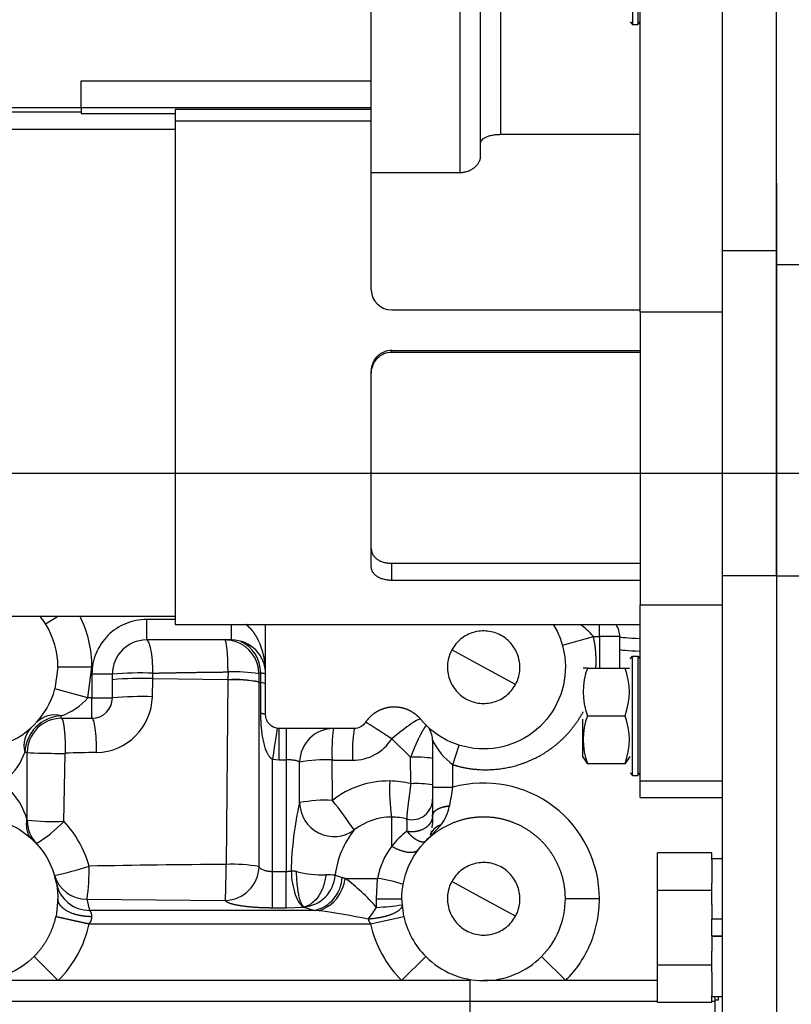
# Paper-space layout 'Layout1' of a CAD drawing. Units: millimetres. Extents: x 0 to 408, y 0 to 202.
# Drawn here: x 204 to 217, y 125 to 142 of the extents above; entities that cross this region are included whole.
import ezdxf
from ezdxf.enums import TextEntityAlignment as Align
from ezdxf.lldxf.tags import DXFTag

# ---------------------------------------------------------------- set-up
doc = ezdxf.new("R2010")
doc.units = ezdxf.units.MM
for name, color, linetype in [('17210009', 7, 'Continuous'), ('31A00-01771_000_', 7, 'Continuous'), ('DIAMETROM12_DIN1', 7, 'Continuous'), ('DIN-931_M12_X_50', 7, 'Continuous'), ('DV3_Predeterminado', 7, 'Continuous'), ('Predeterminado', 7, 'Continuous')]:
    doc.layers.add(name, color=color, linetype=linetype)
doc.styles.add('SEACAD_Arial', font='arial.ttf')
tags = doc.linetypes.add('CENTER2', pattern=[28.575, 19.05, -3.175, 3.175, -3.175]).pattern_tags.tags
tags[10:11] = [DXFTag(74, 4), DXFTag(75, 0), DXFTag(340, '0'), DXFTag(46, 0.0), DXFTag(50, 0.0), DXFTag(44, 0.0), DXFTag(45, 0.0)]
tags[8:9] = [DXFTag(74, 4), DXFTag(75, 0), DXFTag(340, '0'), DXFTag(46, 0.0), DXFTag(50, 0.0), DXFTag(44, 0.0), DXFTag(45, 0.0)]
tags[6:7] = [DXFTag(74, 4), DXFTag(75, 0), DXFTag(340, '0'), DXFTag(46, 0.0), DXFTag(50, 0.0), DXFTag(44, 0.0), DXFTag(45, 0.0)]
tags[4:5] = [DXFTag(74, 4), DXFTag(75, 0), DXFTag(340, '0'), DXFTag(46, 0.0), DXFTag(50, 0.0), DXFTag(44, 0.0), DXFTag(45, 0.0)]
tags = doc.linetypes.add('HIDDEN2', pattern=[4.7625, 3.175, -1.5875]).pattern_tags.tags
tags[6:7] = [DXFTag(74, 4), DXFTag(75, 0), DXFTag(340, '0'), DXFTag(46, 0.0), DXFTag(50, 0.0), DXFTag(44, 0.0), DXFTag(45, 0.0)]
tags[4:5] = [DXFTag(74, 4), DXFTag(75, 0), DXFTag(340, '0'), DXFTag(46, 0.0), DXFTag(50, 0.0), DXFTag(44, 0.0), DXFTag(45, 0.0)]
doc.dimstyles.new('SOLE', dxfattribs={"dimtxt": 2.6, "dimasz": 2.08, "dimexe": 1.3, "dimexo": 1.3, "dimgap": 0.65, "dimtad": 1, "dimlfac": 8.333333, "dimdsep": 46, "dimtxsty": 'SEACAD_Arial', "dimblk1": '_SE_FILLED', "dimblk2": '_SE_FILLED', "dimsah": 1, "dimcen": 1.3, "dimadec": 0, "dimazin": 0, "dimtfac": 0.7, "dimtdec": 3, "dimtmove": 0, "dimatfit": 3, "dimfxl": 1, "dimarcsym": 0})

# ---------------------------------------------------------------- blocks, each defined once
blk = doc.blocks.new('SE2')
at = {"layer": '17210009', "color": 7, "linetype": 'HIDDEN2'}
for p, q in [((216.985, 138.078), (216.985, 143.272)), ((216.985, 132.599), (216.985, 138.078))]:
    blk.add_line(p, q, dxfattribs=at)
at = {"layer": '17210009', "color": 7, "linetype": 'Continuous'}
for p, q in [((217.705, 138.078), (216.985, 138.078)), ((217.705, 132.599), (216.985, 132.599))]:
    blk.add_line(p, q, dxfattribs=at)
at = {"layer": '31A00-01771_000_', "color": 7, "linetype": 'HIDDEN2'}
for p, q in [((214.45, 144.412), (214.45, 142.314)), ((209.845, 140.077), (209.845, 143.839)), ((211.765, 143.834), (211.765, 139.987)), ((214.54, 143.537), (214.54, 142.314)), ((214.585, 137.249), (214.585, 143.556)), ((216.025, 143.425), (216.025, 138.329)), ((214.405, 142.359), (214.45, 142.314)), ((214.45, 142.314), (214.54, 142.314)), ((214.54, 142.314), (214.585, 142.359)), ((204.733, 141.322), (209.845, 141.322)), ((204.733, 140.846), (204.733, 141.322)), ((202.225, 140.855), (204.733, 140.855)), ((204.733, 140.846), (204.733, 140.749)), ((209.845, 140.846), (204.733, 140.846)), ((204.733, 140.772), (198.589, 140.772)), ((204.733, 140.749), (206.389, 140.749)), ((206.389, 140.817), (206.389, 140.613)), ((209.845, 140.817), (206.389, 140.817)), ((206.389, 140.613), (206.389, 131.742)), ((214.585, 140.374), (212.125, 140.374)), ((209.845, 137.638), (209.845, 140.077)), ((211.405, 139.702), (209.845, 139.702)), ((216.985, 139.52), (216.985, 138.329)), ((216.025, 138.329), (216.025, 132.61)), ((216.985, 138.329), (216.985, 132.61)), ((210.205, 137.286), (214.585, 137.286)), ((214.585, 137.249), (214.585, 132.093)), ((210.205, 136.573), (214.585, 136.573)), ((214.585, 136.537), (210.205, 136.537)), ((209.845, 132.766), (209.845, 136.21)), ((210.205, 132.823), (214.585, 132.823)), ((214.585, 132.522), (210.205, 132.522)), ((216.025, 132.61), (216.025, 111.696)), ((216.985, 132.61), (216.985, 111.696)), ((214.585, 128.984), (214.585, 132.093)), ((198.589, 131.892), (206.389, 131.892)), ((206.389, 131.742), (214.585, 131.742)), ((207.985, 130.872), (207.985, 131.742)), ((213.212, 131.38), (213.758, 131.532)), ((214.225, 130.977), (214.225, 131.532)), ((207.385, 131.472), (205.885, 131.472)), ((214.405, 131.14), (214.45, 131.185)), ((214.405, 131.14), (214.45, 131.185)), ((214.45, 131.185), (214.54, 131.185)), ((214.45, 129.087), (214.45, 131.185)), ((214.54, 131.185), (214.585, 131.14)), ((214.54, 131.185), (214.585, 131.14)), ((214.54, 131.185), (214.54, 129.087)), ((204.325, 130.992), (204.274, 130.611)), ((212.386, 130.686), (211.825, 130.992)), ((213.654, 130.977), (214.317, 130.977)), ((205.285, 130.452), (205.285, 130.872)), ((207.866, 130.876), (207.867, 130.734)), ((207.985, 130.152), (207.985, 130.872)), ((207.867, 130.734), (207.867, 130.728)), ((204.385, 130.092), (204.925, 130.092)), ((213.654, 130.137), (214.317, 130.137)), ((213.565, 130.077), (213.565, 129.421)), ((209.545, 129.912), (208.225, 129.912)), ((210.925, 129.707), (210.925, 128.88)), ((203.785, 128.295), (203.785, 129.492)), ((213.565, 129.421), (213.647, 129.297)), ((214.324, 129.297), (214.405, 129.421)), ((213.647, 129.297), (213.654, 129.297)), ((213.654, 129.297), (214.317, 129.297)), ((214.317, 129.297), (214.324, 129.297)), ((214.405, 129.132), (214.45, 129.087)), ((214.45, 129.087), (214.54, 129.087)), ((214.54, 129.087), (214.585, 129.132)), ((210.925, 128.88), (210.925, 128.381)), ((214.585, 128.697), (214.585, 128.984)), ((214.585, 128.697), (216.025, 128.697)), ((210.925, 128.377), (210.925, 128.381)), ((210.817, 127.941), (211.072, 128.211)), ((210.889, 128.048), (210.9, 128.064)), ((210.817, 127.941), (210.861, 127.988)), ((210.817, 127.941), (210.838, 127.971)), ((210.817, 127.94), (210.82, 127.943)), ((204.299, 127.185), (204.273, 127.292)), ((204.325, 126.912), (204.292, 126.602)), ((210.42, 126.601), (210.385, 126.912)), ((212.386, 126.606), (211.825, 126.912)), ((204.33, 125.472), (202.885, 125.472)), ((210.38, 125.472), (204.33, 125.472)), ((211.585, 125.472), (210.38, 125.472)), ((213.27, 125.472), (211.825, 125.472)), ((214.885, 125.472), (213.27, 125.472)), ((215.905, 124.872), (215.905, 125.112))]:
    blk.add_line(p, q, dxfattribs=at)
at = {"layer": '31A00-01771_000_', "color": 7, "linetype": 'Continuous'}
for p, q in [((211.405, 143.839), (211.405, 139.702)), ((212.125, 140.374), (212.125, 142.95)), ((209.845, 140.613), (206.389, 140.613)), ((198.865, 140.473), (206.389, 140.473)), ((216.985, 138.329), (216.025, 138.329)), ((216.025, 137.249), (214.585, 137.249)), ((210.205, 136.537), (210.205, 136.573)), ((210.205, 132.522), (210.205, 132.823)), ((216.025, 132.61), (216.985, 132.61)), ((214.585, 132.093), (216.025, 132.093)), ((204.107, 131.755), (204.321, 131.888)), ((206.389, 131.832), (205.885, 131.832)), ((205.885, 131.832), (205.885, 131.472)), ((207.385, 131.472), (207.385, 131.742)), ((213.865, 131.532), (213.865, 131.742)), ((213.758, 131.532), (213.865, 131.532)), ((213.865, 131.532), (213.865, 130.977)), ((214.225, 131.532), (213.865, 131.532)), ((211.825, 130.992), (211.265, 131.299)), ((204.925, 130.992), (204.325, 130.992)), ((204.853, 130.452), (204.925, 130.992)), ((204.925, 130.872), (204.925, 130.452)), ((205.285, 130.872), (204.925, 130.872)), ((205.99, 130.472), (205.997, 130.792)), ((205.997, 130.792), (205.999, 130.888)), ((205.997, 130.792), (207.321, 130.773)), ((207.323, 130.909), (207.321, 130.773)), ((207.9, 130.72), (207.9, 130.893)), ((207.321, 130.768), (207.289, 127.518)), ((207.321, 130.773), (207.321, 130.768)), ((207.867, 130.728), (207.867, 127.481)), ((207.9, 130.178), (207.9, 130.72)), ((204.853, 130.452), (204.274, 130.611)), ((204.925, 130.452), (204.853, 130.452)), ((204.925, 130.092), (204.925, 130.452)), ((204.925, 130.452), (205.285, 130.452)), ((204.385, 130.092), (204.385, 130.136)), ((208.225, 129.361), (208.225, 129.912)), ((208.345, 129.912), (208.345, 129.361)), ((210.539, 129.405), (210.207, 129.731)), ((211.285, 129.275), (211.394, 129.619)), ((203.785, 129.492), (203.741, 129.492)), ((204.43, 128.277), (204.455, 129.475)), ((210.542, 128.941), (210.539, 129.405)), ((208.105, 129.37), (208.225, 129.361)), ((208.105, 127.396), (208.105, 129.37)), ((208.225, 129.361), (208.345, 129.361)), ((208.345, 129.361), (208.345, 127.396)), ((208.584, 128.606), (208.584, 129.318)), ((209.161, 128.646), (209.156, 129.358)), ((211.285, 128.88), (211.285, 129.275)), ((210.925, 128.88), (211.285, 128.88)), ((216.025, 128.984), (214.585, 128.984)), ((211.223, 128.545), (211.224, 128.548)), ((210.205, 127.838), (210.205, 128.352)), ((208.105, 127.396), (208.345, 127.396)), ((208.105, 126.756), (208.105, 127.396)), ((208.345, 126.756), (208.345, 127.396)), ((209.211, 127.327), (209.331, 127.289)), ((209.385, 127.272), (209.331, 127.289)), ((209.385, 127.272), (209.956, 127.272)), ((209.935, 126.912), (209.956, 127.272)), ((211.825, 126.912), (211.265, 127.219)), ((204.84, 126.906), (207.272, 126.884)), ((204.889, 126.707), (204.84, 126.906)), ((209.939, 126.762), (209.935, 126.912)), ((209.935, 126.912), (210.385, 126.912)), ((213.865, 126.912), (213.265, 126.912)), ((208.845, 126.707), (204.889, 126.707)), ((208.105, 126.756), (208.345, 126.756)), ((208.345, 126.756), (208.659, 126.766)), ((208.659, 126.766), (208.845, 126.707)), ((208.929, 126.7), (208.845, 126.707)), ((204.877, 126.471), (209.834, 126.471)), ((209.834, 126.471), (210.42, 126.601)), ((203.905, 125.896), (204.33, 125.472)), ((210.38, 125.472), (210.805, 125.896)), ((213.27, 125.472), (212.845, 125.896)), ((211.585, 125.112), (211.585, 125.472)), ((184.525, 125.112), (211.585, 125.112)), ((211.585, 124.872), (211.585, 125.112)), ((211.585, 125.112), (214.885, 125.112)), ((215.845, 125.112), (215.905, 125.112))]:
    blk.add_line(p, q, dxfattribs=at)
at = {"layer": '31A00-01771_000_', "color": 7, "linetype": 'HIDDEN2'}
for centre, radius, start, end in [((210.202, 137.643), 0.356, 180.8012, 270.5947), ((210.206, 136.212), 0.361, 90.0874, 180.3076), ((210.206, 136.177), 0.361, 90.1147, 180.3363), ((202.885, 130.992), 1.44, 31.9656, 38.8242), ((202.885, 130.992), 1.44, 0, 31.9659), ((213.865, 131.532), 0.36, 0, 35.5287), ((205.885, 130.872), 0.6, 90, 180), ((207.268, 130.874), 0.599, 72.7344, 89.8759), ((207.385, 130.872), 0.6, 0, 90), ((214.793, 130.557), 1.214, 159.7514, 200.2486), ((213.617, 112.712), 18.265, 89.8832, 90.1185), ((213.178, 130.557), 1.214, 339.7513, 20.2487), ((214.353, 133.498), 2.522, 269.1728, 270.8769), ((202.885, 130.992), 1.44, 285.3495, 344.6506), ((204.925, 130.452), 0.36, 270, 0), ((204.385, 129.492), 0.6, 90, 180), ((214.793, 129.717), 1.214, 159.7513, 200.2487), ((213.178, 129.717), 1.214, 339.7514, 20.2486), ((210.565, 129.707), 0.36, 0, 30.3635), ((213.617, 148.012), 18.716, 270.0754, 270.0914), ((204.385, 128.295), 0.6, 179.9998, 222.6682), ((211.134, 127.963), 0.255, 104.1347, 156.5856), ((209.863, 128.307), 1.065, 346.8408, 348.94), ((211.825, 126.912), 1.44, 315.0992, 360), ((211.825, 126.912), 1.44, 192.4956, 224.9008), ((211.825, 126.912), 1.44, 224.9009, 270), ((211.825, 126.912), 1.44, 270, 315.0991), ((215.545, 125.112), 0.36, 0, 12.8499)]:
    blk.add_arc(centre, radius, start, end, dxfattribs=at)
at = {"layer": '31A00-01771_000_', "color": 7, "linetype": 'Continuous'}
for centre, radius, start, end in [((202.885, 130.992), 2.04, 0, 26.4045), ((212.967, 130.898), 1.014, 38.7273, 56.4728), ((207.268, 130.874), 0.599, 0.2364, 72.7344), ((205.8, 123.758), 7.133, 88.4017, 94.1372), ((205.798, 125.052), 5.743, 88.0138, 95.119), ((207.439, 128.291), 2.62, 80.6015, 92.537), ((207.431, 128.493), 2.282, 78.9929, 92.745), ((207.431, 128.486), 2.284, 79.0011, 92.7441), ((204.03, 131.165), 1.088, 289.0478, 319.0913), ((204.979, 130.498), 1.011, 271.6466, 358.4976), ((205.793, 124.785), 5.69, 88.0221, 95.1218), ((204.42, 129.458), 0.68, 92.925, 177.0751), ((204.27, 129.691), 0.46, 75.3965, 135.0313), ((204.185, 129.609), 0.459, 134.8939, 194.6783), ((209.182, 129.314), 0.598, 90.1988, 179.6488), ((211.968, 129.517), 2.816, 171.9203, 183.2347), ((212.28, 129.488), 2.767, 171.18, 182.7606), ((209.525, 130.161), 0.806, 269.3871, 327.7569), ((211.896, 130.149), 1.066, 204.5212, 235.0972), ((202.718, 129.844), 1.082, 310.8277, 341.0333), ((204.959, 119.438), 10.05, 89.7197, 92.8725), ((210.639, 127.464), 1.944, 81.5378, 92.9729), ((209.039, 126.882), 2.479, 87.3035, 100.5941), ((202.562, 127.945), 1.273, 15.9751, 47.2727), ((210.154, 127.373), 1.615, 89.396, 127.9643), ((213.203, 128.834), 3.037, 177.1062, 189.1329), ((210.154, 127.349), 1.639, 76.2929, 89.4118), ((210.642, 127.022), 1.921, 81.5019, 92.9612), ((207.211, 129.465), 4.116, 347.1334, 351.8296), ((211.825, 126.912), 2.04, 0, 105.3495), ((214.347, 127.284), 5.914, 167.0747, 178.8444), ((209.032, 126.279), 2.37, 86.8834, 100.8971), ((209.188, 128.613), 0.604, 180.5891, 306.3467), ((202.615, 123.392), 8.393, 34.3359, 38.7512), ((210.405, 128.714), 0.835, 322.9481, 348.3488), ((209.863, 128.307), 1.065, 352.1069, 3.7819), ((204.262, 133.835), 5.56, 265.0826, 271.7347), ((202.803, 129.814), 2.239, 300.6583, 316.6389), ((203.049, 126.982), 1.894, 15.5255, 43.1611), ((210.208, 127.268), 1.084, 90.1324, 127.6532), ((210.208, 127.275), 1.077, 75.5882, 90.1102), ((164.925, 128.21), 45.55, 359.8633, 0.1356), ((210.707, 127.17), 1.504, 140.5548, 174.0225), ((211.247, 127.041), 1.312, 126.0337, 142.5702), ((211.247, 127.041), 1.311, 142.5696, 169.8383), ((209.909, -182.573), 310.103, 90.48403, 90.93035), ((207.407, 124.867), 2.654, 80.0191, 92.5573), ((203.129, 132.76), 5.552, 281.8078, 288.3142), ((201.065, 127.416), 3.809, 352.2986, 1.0886), ((207.259, 127.493), 0.609, 271.2963, 358.8978), ((208.346, 127.957), 0.562, 269.9069, 279.0795), ((208.975, 129.07), 1.736, 255.1174, 272.3491), ((208.601, 127.376), 0.612, 275.4115, 355.4283), ((209.087, 126.449), 0.886, 81.9333, 92.6329), ((208.711, 127.314), 0.621, 282.5358, 357.7332), ((208.703, 127.347), 0.685, 289.1909, 353.7219), ((207.359, 124.517), 3.42, 41.027, 53.6822), ((209.606, 124.759), 2.537, 71.5674, 82.0657), ((209.637, 132.145), 5.392, 273.2138, 278.0239), ((204.731, 126.593), 0.195, 1.0944, 35.846), ((207.59, 116.167), 10.618, 78.0376, 82.7592), ((207.526, 128.325), 2.875, 321.9802, 327.0638), ((202.884, 126.914), 2.042, 315.1067, 347.4895), ((204.721, 126.603), 0.205, 319.8825, 358.2808), ((210.015, 126.617), 0.233, 195.6751, 218.7919)]:
    blk.add_arc(centre, radius, start, end, dxfattribs=at)
for centre, major_axis, ratio, start_param, end_param in [((214.825, 131.532), (0.6, 0), 0.058064, 3.141593, 4.300873), ((207.269, 130.872), (0, 0.6), 0.089394, 4.773085, 6.283185), ((207.385, 130.872), (0, -0.6), 0.857631, 1.604539, 2.805195), ((214.825, 131.309), (0.6, 0), 0.058064, 3.141593, 4.300872), ((208.105, 130.73), (-0.24, 0), 0.081638, 0.094831, 0.5411), ((207.385, 130.695), (-0.6, 0), 0.081638, 3.141593, 3.682692), ((210.251, 129.696), (0.504, -0.326), 0.009362, 1.664193, 3.141593), ((210.251, 129.696), (-0.463, -0.381), 0.091728, 3.141593, 4.731719), ((208.105, 129.321), (-0.086, -0.594), 0.011701, 3.141593, 4.631501), ((204.385, 129.492), (-0.6, 0), 0.029093, 0, 1.687513), ((210.565, 128.666), (-0.36, 0), 0.999891, 1.318122, 3.141593), ((207.272, 127.475), (-0.003, -0.6), 0.027703, 0.1746, 1.643932), ((204.84, 127.497), (-0.575, -0.172), 0.983484, 0, 1.284845), ((204.889, 127.298), (0.589, 0.113), 0.984257, 3.141593, 4.525024)]:
    blk.add_ellipse(centre, major_axis=major_axis, ratio=ratio, start_param=start_param, end_param=end_param, dxfattribs=at)
at = {"layer": '31A00-01771_000_', "color": 7, "linetype": 'HIDDEN2'}
for points, degree, knots in [([(212.125, 140.374), (212.119, 140.374), (212.106, 140.374), (212.087, 140.373), (212.068, 140.372), (212.043, 140.37), (212.012, 140.367), (211.966, 140.36), (211.912, 140.347), (211.859, 140.326), (211.816, 140.301), (211.79, 140.275), (211.775, 140.251), (211.767, 140.23), (211.766, 140.215), (211.765, 140.207)], 3, [0, 0, 0, 0, 0.031298, 0.062498, 0.093713, 0.125056, 0.187281, 0.250023, 0.373392, 0.499887, 0.623045, 0.749821, 0.832257, 0.915348, 1, 1, 1, 1]), ([(211.765, 139.987), (211.765, 139.982), (211.765, 139.972), (211.763, 139.957), (211.76, 139.942), (211.756, 139.927), (211.75, 139.911), (211.738, 139.886), (211.717, 139.85), (211.677, 139.806), (211.627, 139.766), (211.574, 139.737), (211.527, 139.72), (211.492, 139.711), (211.461, 139.705), (211.433, 139.702), (211.415, 139.702), (211.405, 139.702)], 3, [0, 0, 0, 0, 0.041762, 0.083378, 0.124933, 0.166511, 0.208198, 0.250077, 0.377089, 0.500146, 0.62952, 0.750035, 0.813666, 0.875052, 0.917156, 0.958641, 1, 1, 1, 1]), ([(209.845, 133.084), (209.846, 133.078), (209.846, 133.067), (209.848, 133.05), (209.851, 133.034), (209.856, 133.017), (209.861, 133.002), (209.873, 132.975), (209.896, 132.941), (209.939, 132.901), (209.992, 132.868), (210.046, 132.847), (210.092, 132.834), (210.129, 132.828), (210.167, 132.824), (210.193, 132.823), (210.205, 132.823)], 3, [0, 0, 0, 0, 0.042586, 0.084673, 0.126371, 0.167791, 0.209048, 0.250256, 0.377022, 0.500184, 0.626669, 0.750041, 0.812768, 0.875004, 0.937523, 1, 1, 1, 1]), ([(210.205, 132.522), (210.199, 132.522), (210.186, 132.522), (210.168, 132.523), (210.149, 132.524), (210.124, 132.527), (210.094, 132.532), (210.047, 132.544), (209.994, 132.563), (209.94, 132.594), (209.897, 132.631), (209.872, 132.666), (209.858, 132.696), (209.851, 132.719), (209.846, 132.742), (209.846, 132.758), (209.845, 132.766)], 3, [0, 0, 0, 0, 0.031261, 0.062482, 0.09377, 0.125234, 0.187564, 0.250269, 0.373662, 0.499759, 0.623277, 0.749956, 0.811788, 0.8738, 0.936404, 1, 1, 1, 1]), ([(213.053, 131.745), (213.1, 131.669), (213.139, 131.588), (213.251, 131.294), (213.281, 131.065), (213.234, 130.617), (213.156, 130.398), (212.911, 130.02), (212.744, 129.86), (212.354, 129.634), (212.132, 129.568), (211.682, 129.542), (211.455, 129.583), (211.042, 129.764), (210.857, 129.903), (210.714, 130.077)], 3, [0.2004773, 0.2004773, 0.2004773, 0.2004773, 0.25, 0.25, 0.375, 0.375, 0.5, 0.5, 0.625, 0.625, 0.75, 0.75, 0.875, 0.875, 1, 1, 1, 1]), ([(212.386, 130.686), (212.426, 130.759), (212.452, 130.841), (212.47, 131.007), (212.462, 131.092), (212.415, 131.252), (212.375, 131.328), (212.27, 131.458), (212.205, 131.513), (212.058, 131.593), (211.977, 131.619), (211.811, 131.636), (211.726, 131.629), (211.565, 131.582), (211.49, 131.542), (211.36, 131.437), (211.305, 131.372), (211.265, 131.299)], 3, [0, 0, 0, 0, 0.125, 0.125, 0.25, 0.25, 0.375, 0.375, 0.5, 0.5, 0.625, 0.625, 0.75, 0.75, 0.875, 0.875, 1, 1, 1, 1]), ([(211.265, 131.299), (211.225, 131.225), (211.199, 131.144), (211.181, 130.978), (211.189, 130.893), (211.236, 130.732), (211.276, 130.657), (211.38, 130.527), (211.446, 130.472), (211.593, 130.392), (211.674, 130.366), (211.84, 130.348), (211.925, 130.356), (212.086, 130.403), (212.161, 130.442), (212.291, 130.547), (212.346, 130.613), (212.386, 130.686)], 3, [0, 0, 0, 0, 0.125, 0.125, 0.25, 0.25, 0.375, 0.375, 0.5, 0.5, 0.625, 0.625, 0.75, 0.75, 0.875, 0.875, 1, 1, 1, 1]), ([(209.747, 130.022), (209.785, 130.081), (209.837, 130.13), (209.888, 130.179), (209.949, 130.214), (210.01, 130.25), (210.078, 130.27), (210.146, 130.291), (210.216, 130.295), (210.287, 130.299), (210.357, 130.286), (210.426, 130.274), (210.491, 130.245), (210.556, 130.217), (210.612, 130.174), (210.669, 130.132), (210.714, 130.077)], 2, [0, 0, 0, 0.125, 0.125, 0.25, 0.25, 0.375, 0.375, 0.5, 0.5, 0.625, 0.625, 0.75, 0.75, 0.875, 0.875, 1, 1, 1]), ([(208.225, 129.912), (208.194, 129.912), (208.163, 129.919), (208.105, 129.943), (208.078, 129.96), (208.034, 130.005), (208.016, 130.031), (207.992, 130.09), (207.985, 130.121), (207.985, 130.152)], 3, [0, 0, 0, 0, 0.25, 0.25, 0.5, 0.5, 0.75, 0.75, 1, 1, 1, 1]), ([(209.747, 130.022), (209.725, 129.988), (209.695, 129.961), (209.625, 129.922), (209.585, 129.912), (209.545, 129.912)], 3, [0, 0, 0, 0, 0.5, 0.5, 1, 1, 1, 1]), ([(210.925, 128.381), (210.925, 128.404), (210.934, 128.428), (210.952, 128.451), (211.003, 128.493), (211.082, 128.524), (211.126, 128.536), (211.174, 128.544), (211.224, 128.548)], 5, [0, 0, 0, 0, 0, 0, 0.5, 0.5, 0.5, 1, 1, 1, 1, 1, 1]), ([(211.223, 128.545), (211.124, 128.537), (211.031, 128.512), (210.961, 128.473), (210.926, 128.425), (210.925, 128.377), (210.925, 128.377), (210.925, 128.377), (210.925, 128.377), (210.925, 128.377), (210.925, 128.377)], 5, [0, 0, 0, 0, 0, 0, 0.999995, 0.999995, 0.999995, 0.999995, 0.999995, 1, 1, 1, 1, 1, 1]), ([(203.267, 128.301), (203.418, 128.259), (203.562, 128.193), (203.821, 128.018), (203.936, 127.909), (204.126, 127.661), (204.2, 127.521), (204.3, 127.225), (204.325, 127.069), (204.325, 126.912)], 3, [0, 0, 0, 0, 0.25, 0.25, 0.5, 0.5, 0.75, 0.75, 1, 1, 1, 1]), ([(203.855, 127.977), (203.837, 127.998), (203.808, 128.033), (203.782, 128.119), (203.772, 128.213), (203.776, 128.278), (203.779, 128.314)], 3, [0, 0, 0, 0, 0.293651, 0.555425, 0.788916, 1, 1, 1, 1]), ([(213.265, 126.912), (213.265, 127.125), (213.204, 127.329), (213.142, 127.532), (213.025, 127.709), (212.907, 127.887), (212.743, 128.022), (212.579, 128.158), (212.383, 128.24), (212.187, 128.322), (211.976, 128.345), (211.764, 128.367), (211.555, 128.327), (211.346, 128.287), (211.158, 128.188), (210.969, 128.09), (210.817, 127.941)], 2, [0, 0, 0, 0.125, 0.125, 0.25, 0.25, 0.375, 0.375, 0.5, 0.5, 0.625, 0.625, 0.75, 0.75, 0.875, 0.875, 1, 1, 1]), ([(210.887, 128.042), (210.894, 128.056), (210.905, 128.077), (210.908, 128.099), (210.909, 128.107)], 3, [0.664261, 0.664261, 0.664261, 0.664261, 0.8894115, 1, 1, 1, 1]), ([(210.385, 126.912), (210.385, 127.103), (210.424, 127.294), (210.572, 127.646), (210.681, 127.807), (210.817, 127.941)], 3, [0, 0, 0, 0, 0.5, 0.5, 1, 1, 1, 1]), ([(212.386, 126.606), (212.426, 126.679), (212.452, 126.761), (212.47, 126.927), (212.462, 127.012), (212.415, 127.172), (212.375, 127.248), (212.27, 127.378), (212.205, 127.433), (212.058, 127.513), (211.977, 127.539), (211.811, 127.556), (211.726, 127.549), (211.565, 127.502), (211.49, 127.462), (211.36, 127.357), (211.305, 127.292), (211.265, 127.219)], 3, [0, 0, 0, 0, 0.125, 0.125, 0.25, 0.25, 0.375, 0.375, 0.5, 0.5, 0.625, 0.625, 0.75, 0.75, 0.875, 0.875, 1, 1, 1, 1]), ([(211.265, 127.219), (211.225, 127.145), (211.199, 127.064), (211.181, 126.898), (211.189, 126.813), (211.236, 126.652), (211.276, 126.577), (211.38, 126.447), (211.446, 126.392), (211.593, 126.312), (211.674, 126.286), (211.84, 126.268), (211.925, 126.276), (212.086, 126.323), (212.161, 126.362), (212.291, 126.467), (212.346, 126.533), (212.386, 126.606)], 3, [0, 0, 0, 0, 0.125, 0.125, 0.25, 0.25, 0.375, 0.375, 0.5, 0.5, 0.625, 0.625, 0.75, 0.75, 0.875, 0.875, 1, 1, 1, 1]), ([(203.905, 125.896), (204.05, 126.041), (204.149, 126.221), (204.247, 126.401), (204.291, 126.601)], 2, [0, 0, 0, 0.500718, 0.500718, 1, 1, 1]), ([(203.905, 125.896), (203.772, 125.762), (203.612, 125.655), (203.263, 125.51), (203.074, 125.472), (202.885, 125.472)], 3, [0, 0, 0, 0, 0.5, 0.5, 1, 1, 1, 1])]:
    blk.add_open_spline(points, degree=degree, knots=knots, dxfattribs=at)
at = {"layer": '31A00-01771_000_', "color": 7, "linetype": 'Continuous'}
for points, degree, knots in [([(205.885, 131.832), (205.76, 131.832), (205.634, 131.807), (205.402, 131.711), (205.295, 131.64), (205.118, 131.462), (205.047, 131.356), (204.95, 131.124), (204.925, 130.998), (204.925, 130.872)], 3, [0, 0, 0, 0, 0.25, 0.25, 0.5, 0.5, 0.75, 0.75, 1, 1, 1, 1]), ([(207.985, 130.872), (207.985, 130.986), (207.975, 131.099), (207.954, 131.211), (207.912, 131.354), (207.846, 131.489), (207.83, 131.52), (207.789, 131.588), (207.739, 131.651), (207.708, 131.686), (207.673, 131.718), (207.634, 131.746)], 5, [0, 0, 0, 0, 0, 0, 0.4795769, 0.4795769, 0.4795769, 0.6202636, 0.6202636, 0.6202636, 0.8027837, 0.8027837, 0.8027837, 0.8027837, 0.8027837, 0.8027837]), ([(205.999, 130.888), (205.999, 130.965), (205.995, 131.042), (205.984, 131.184), (205.975, 131.248), (205.954, 131.356), (205.942, 131.399), (205.915, 131.457), (205.9, 131.472), (205.885, 131.472)], 3, [0, 0, 0, 0, 0.25, 0.25, 0.5, 0.5, 0.75, 0.75, 1, 1, 1, 1]), ([(205.999, 130.888), (205.999, 130.888), (205.999, 130.888), (205.999, 130.888), (205.999, 130.888), (205.999, 130.888), (206.265, 130.894), (206.529, 130.899), (206.794, 130.903), (207.058, 130.906), (207.323, 130.909)], 5, [0, 0, 0, 0, 0, 0, 0.000002, 0.000002, 0.000002, 0.000002, 0.000002, 1, 1, 1, 1, 1, 1]), ([(207.9, 130.893), (207.897, 130.892), (207.892, 130.89), (207.885, 130.888), (207.878, 130.885), (207.873, 130.882), (207.869, 130.879), (207.867, 130.877), (207.866, 130.876)], 3, [0, 0, 0, 0, 0.147959, 0.303393, 0.466309, 0.636713, 0.814609, 1, 1, 1, 1]), ([(207.9, 130.893), (207.928, 130.89), (207.949, 130.886), (207.978, 130.879), (207.985, 130.876), (207.985, 130.872)], 3, [0, 0, 0, 0, 0.5, 0.5, 1, 1, 1, 1]), ([(204.385, 130.092), (204.397, 130.092), (204.408, 130.073), (204.418, 130.035), (204.437, 129.924), (204.45, 129.759), (204.454, 129.667), (204.456, 129.571), (204.455, 129.475)], 5, [0, 0, 0, 0, 0, 0, 0.5, 0.5, 0.5, 1, 1, 1, 1, 1, 1]), ([(205.008, 129.488), (205.008, 129.566), (205.006, 129.646), (204.998, 129.792), (204.992, 129.859), (204.976, 129.971), (204.967, 130.016), (204.947, 130.077), (204.936, 130.092), (204.925, 130.092)], 3, [0, 0, 0, 0, 0.25, 0.25, 0.5, 0.5, 0.75, 0.75, 1, 1, 1, 1]), ([(208.105, 129.37), (208.102, 129.372), (208.096, 129.375), (208.087, 129.382), (208.078, 129.389), (208.069, 129.398), (208.06, 129.408), (208.051, 129.419), (208.043, 129.431), (208.034, 129.445), (208.026, 129.459), (208.017, 129.475), (208.009, 129.492), (208.001, 129.51), (207.984, 129.552), (207.961, 129.623), (207.938, 129.725), (207.921, 129.832), (207.91, 129.931), (207.904, 130.02), (207.9, 130.099), (207.9, 130.152), (207.9, 130.178)], 3, [0, 0, 0, 0, 0.01227, 0.025216, 0.038934, 0.053506, 0.068998, 0.085468, 0.102962, 0.121519, 0.141173, 0.161951, 0.183876, 0.206968, 0.231244, 0.343371, 0.469968, 0.597607, 0.723882, 0.817425, 0.909387, 1, 1, 1, 1]), ([(207.985, 130.152), (207.985, 130.152), (207.985, 130.152), (207.985, 130.152), (207.985, 130.152), (207.985, 130.152), (207.985, 130.155), (207.983, 130.158), (207.979, 130.16), (207.966, 130.166), (207.944, 130.171), (207.931, 130.173), (207.916, 130.175), (207.9, 130.178)], 5, [0, 0, 0, 0, 0, 0, 0.000005, 0.000005, 0.000005, 0.000005, 0.000005, 0.500002, 0.500002, 0.500002, 1, 1, 1, 1, 1, 1]), ([(211.285, 129.275), (211.429, 129.229), (211.578, 129.198), (211.729, 129.182), (212.114, 129.178), (212.492, 129.268), (212.711, 129.357), (213.045, 129.553), (213.322, 129.826), (213.42, 129.944), (213.506, 130.072), (213.579, 130.208)], 5, [0, 0, 0, 0, 0, 0, 0.1908663, 0.1908663, 0.1908663, 0.482422, 0.482422, 0.482422, 0.6709892, 0.6709892, 0.6709892, 0.6709892, 0.6709892, 0.6709892]), ([(210.817, 129.964), (210.815, 129.967), (210.809, 129.962), (210.8, 129.952), (210.775, 129.917), (210.743, 129.862), (210.724, 129.827), (210.676, 129.735), (210.626, 129.624), (210.596, 129.554), (210.567, 129.481), (210.539, 129.405)], 5, [0, 0, 0, 0, 0, 0, 0.268319, 0.268319, 0.268319, 0.577234, 0.577234, 0.577234, 1, 1, 1, 1, 1, 1]), ([(208.584, 129.318), (208.583, 129.319), (208.581, 129.321), (208.578, 129.325), (208.574, 129.328), (208.569, 129.33), (208.564, 129.333), (208.554, 129.337), (208.536, 129.343), (208.509, 129.349), (208.482, 129.353), (208.456, 129.356), (208.429, 129.358), (208.402, 129.36), (208.374, 129.361), (208.355, 129.361), (208.345, 129.361)], 3, [0, 0, 0, 0, 0.049334, 0.095855, 0.139565, 0.180464, 0.218553, 0.253832, 0.384713, 0.505024, 0.591475, 0.67624, 0.759394, 0.841015, 0.921188, 1, 1, 1, 1]), ([(209.156, 129.358), (209.228, 129.357), (209.3, 129.357), (209.372, 129.356), (209.444, 129.355), (209.516, 129.355), (209.516, 129.355), (209.516, 129.355), (209.516, 129.355), (209.516, 129.355), (209.516, 129.355)], 5, [0, 0, 0, 0, 0, 0, 0.999997, 0.999997, 0.999997, 0.999997, 0.999997, 1, 1, 1, 1, 1, 1]), ([(210.542, 128.941), (210.527, 128.827), (210.511, 128.712), (210.497, 128.604), (210.478, 128.452), (210.471, 128.36), (210.47, 128.334), (210.472, 128.32), (210.475, 128.318)], 5, [0, 0, 0, 0, 0, 0, 0.605399, 0.605399, 0.605399, 1, 1, 1, 1, 1, 1]), ([(210.925, 128.377), (210.925, 128.325), (210.91, 128.273), (210.88, 128.225), (210.795, 128.143), (210.673, 128.098), (210.606, 128.087), (210.539, 128.088), (210.475, 128.101), (210.475, 128.101), (210.475, 128.101), (210.475, 128.101), (210.475, 128.101), (210.475, 128.101)], 5, [0, 0, 0, 0, 0, 0, 0.499996, 0.499996, 0.499996, 0.999996, 0.999996, 0.999996, 0.999996, 0.999996, 1, 1, 1, 1, 1, 1]), ([(210.475, 128.101), (210.505, 128.066), (210.535, 128.034), (210.566, 128.005), (210.64, 127.948), (210.713, 127.916), (210.754, 127.908), (210.79, 127.914), (210.817, 127.941)], 5, [0, 0, 0, 0, 0, 0, 0.426036, 0.426036, 0.426036, 1, 1, 1, 1, 1, 1]), ([(207.867, 127.481), (207.868, 127.479), (207.87, 127.474), (207.873, 127.468), (207.878, 127.462), (207.883, 127.457), (207.888, 127.452), (207.898, 127.444), (207.916, 127.432), (207.943, 127.421), (207.97, 127.413), (207.995, 127.406), (208.022, 127.402), (208.05, 127.398), (208.077, 127.396), (208.096, 127.396), (208.105, 127.396)], 3, [0, 0, 0, 0, 0.04933, 0.095915, 0.139757, 0.180857, 0.219214, 0.254832, 0.385931, 0.506386, 0.592769, 0.677375, 0.760298, 0.841638, 0.921501, 1, 1, 1, 1]), ([(208.435, 127.403), (208.437, 127.329), (208.445, 127.254), (208.469, 127.112), (208.486, 127.045), (208.527, 126.929), (208.551, 126.879), (208.603, 126.804), (208.631, 126.778), (208.659, 126.766)], 3, [0, 0, 0, 0, 0.25, 0.25, 0.5, 0.5, 0.75, 0.75, 1, 1, 1, 1]), ([(208.529, 127.392), (208.51, 127.395), (208.491, 127.398), (208.472, 127.4), (208.453, 127.402), (208.435, 127.403), (208.435, 127.403), (208.435, 127.403), (208.435, 127.403), (208.435, 127.403), (208.435, 127.403)], 5, [0, 0, 0, 0, 0, 0, 0.99998, 0.99998, 0.99998, 0.99998, 0.99998, 1, 1, 1, 1, 1, 1]), ([(208.659, 126.766), (208.657, 126.768), (208.653, 126.771), (208.647, 126.777), (208.638, 126.788), (208.628, 126.805), (208.613, 126.834), (208.593, 126.886), (208.578, 126.945), (208.567, 126.993), (208.563, 127.017), (208.558, 127.044), (208.553, 127.074), (208.549, 127.108), (208.544, 127.146), (208.54, 127.188), (208.536, 127.234), (208.533, 127.283), (208.53, 127.336), (208.529, 127.373), (208.529, 127.392)], 3, [0, 0, 0, 0, 0.02582, 0.058525, 0.098111, 0.152602, 0.224775, 0.332788, 0.482735, 0.512361, 0.545474, 0.582071, 0.62215, 0.665709, 0.712746, 0.763257, 0.817241, 0.874695, 0.935615, 1, 1, 1, 1]), ([(209.046, 127.335), (209.044, 127.32), (209.038, 127.269), (209.018, 127.18), (208.965, 127.028), (208.876, 126.893), (208.78, 126.816), (208.725, 126.787), (208.691, 126.774), (208.67, 126.769), (208.661, 126.767), (208.659, 126.766)], 3, [0, 0, 0, 0, 0.054241, 0.184691, 0.32314, 0.643901, 0.805064, 0.884714, 0.951431, 0.989555, 1, 1, 1, 1]), ([(204.925, 126.597), (204.831, 126.597), (204.737, 126.607), (204.648, 126.626), (204.488, 126.683), (204.381, 126.766), (204.344, 126.813), (204.325, 126.863), (204.325, 126.912)], 5, [0, 0, 0, 0, 0, 0, 0.5, 0.5, 0.5, 1, 1, 1, 1, 1, 1]), ([(207.272, 126.884), (207.287, 126.863), (207.323, 126.843), (207.379, 126.824), (207.53, 126.791), (207.74, 126.768), (207.858, 126.76), (207.982, 126.756), (208.105, 126.756)], 5, [0, 0, 0, 0, 0, 0, 0.491259, 0.491259, 0.491259, 1, 1, 1, 1, 1, 1]), ([(210.389, 126.806), (210.392, 126.773), (210.375, 126.739), (210.339, 126.705), (210.233, 126.641), (210.073, 126.592), (209.982, 126.573), (209.887, 126.56), (209.791, 126.554)], 5, [0, 0, 0, 0, 0, 0, 0.5, 0.5, 0.5, 1, 1, 1, 1, 1, 1]), ([(213.27, 125.472), (213.364, 125.567), (213.449, 125.67), (213.597, 125.892), (213.66, 126.01), (213.762, 126.256), (213.8, 126.385), (213.852, 126.646), (213.865, 126.779), (213.865, 126.912)], 3, [0, 0, 0, 0, 0.25, 0.25, 0.5, 0.5, 0.75, 0.75, 1, 1, 1, 1]), ([(204.291, 126.601), (204.291, 126.601), (204.309, 126.597), (204.346, 126.589), (204.45, 126.566), (204.606, 126.531), (204.693, 126.512), (204.785, 126.491), (204.877, 126.471), (204.877, 126.471), (204.877, 126.471), (204.877, 126.471), (204.877, 126.471), (204.877, 126.471)], 5, [0, 0, 0, 0, 0, 0, 0.499865, 0.499865, 0.499865, 0.999734, 0.999734, 0.999734, 0.999734, 0.999734, 1, 1, 1, 1, 1, 1]), ([(209.834, 126.471), (209.875, 126.283), (209.944, 126.101), (210.128, 125.764), (210.245, 125.609), (210.38, 125.472)], 3, [0, 0, 0, 0, 0.5, 0.5, 1, 1, 1, 1])]:
    blk.add_open_spline(points, degree=degree, knots=knots, dxfattribs=at)
for points in [[(213.802, 130.976), (213.809, 131.088), (213.809, 131.2), (213.8, 131.312), (213.783, 131.423), (213.758, 131.532)], [(210.205, 127.838), (210.331, 127.768), (210.456, 127.723), (210.565, 127.712), (210.642, 127.735), (210.682, 127.788)]]:
    blk.add_open_spline(points, degree=5, dxfattribs=at)
at = {"layer": '31A00-01771_000_', "color": 7, "linetype": 'HIDDEN2'}
blk.add_open_spline([(210.861, 129.917), (210.864, 129.911), (210.869, 129.901), (210.877, 129.887)], degree=3, dxfattribs=at)
at = {"layer": 'DIAMETROM12_DIN1', "color": 7, "linetype": 'HIDDEN2'}
for p, q in [((216.025, 127.616), (215.845, 127.616)), ((215.845, 127.597), (215.845, 127.185)), ((215.845, 126.815), (215.845, 126.553)), ((216.025, 126.553), (215.845, 126.553)), ((216.025, 126.254), (215.845, 126.254)), ((215.845, 126.253), (215.845, 125.992)), ((215.845, 126.253), (215.845, 126.253)), ((215.845, 126.253), (216.025, 126.253)), ((215.845, 125.622), (215.845, 125.211)), ((215.845, 125.192), (216.025, 125.192))]:
    blk.add_line(p, q, dxfattribs=at)
at = {"layer": 'DIN-931_M12_X_50', "color": 7, "linetype": 'HIDDEN2'}
for p, q in [((214.885, 127.061), (214.885, 127.721)), ((215.845, 127.721), (214.885, 127.721)), ((215.845, 127.597), (215.845, 127.721)), ((215.845, 127.061), (215.845, 127.185)), ((214.885, 125.745), (214.885, 127.061)), ((215.845, 127.061), (214.885, 127.061)), ((215.845, 126.815), (215.845, 127.061)), ((215.845, 126.253), (215.845, 126.553)), ((215.845, 125.745), (215.845, 125.992)), ((214.885, 125.088), (214.885, 125.745)), ((215.845, 125.745), (214.885, 125.745)), ((215.845, 125.622), (215.845, 125.745)), ((215.845, 125.088), (214.885, 125.088)), ((215.845, 125.088), (215.845, 125.211)), ((215.965, 125.126), (215.905, 125.126)), ((215.965, 125.126), (215.965, 125.192))]:
    blk.add_line(p, q, dxfattribs=at)
at = {"layer": 'DV3_Predeterminado', "color": 7, "linetype": 'CENTER2'}
blk.add_line((156.337, 134.411), (265.94, 134.411), dxfattribs=at)
blk = doc.blocks.new('DMBLK1')
at = {"layer": 'Predeterminado', "linetype": 'Continuous'}
for points in [[(152.989, 103.774), (152.989, 104.467), (150.909, 104.121)], [(214.905, 103.774), (216.985, 104.121), (214.905, 104.467)]]:
    blk.add_hatch(color=7, dxfattribs=at).paths.add_polyline_path(points)
at = {"layer": 'Predeterminado', "color": 7, "linetype": 'Continuous'}
for p, q in [((150.909, 151.592), (150.909, 102.821)), ((216.985, 110.396), (216.985, 102.821)), ((150.909, 104.121), (216.985, 104.121))]:
    blk.add_line(p, q, dxfattribs=at)
at = {"layer": 'Predeterminado', "color": 7, "linetype": 'Continuous', "style": 'SEACAD_Arial'}
blk.add_text('550.64', height=2.6, dxfattribs=at).set_placement((178.351, 107.371), align=Align.TOP_LEFT)
blk = doc.blocks.new('_SE_FILLED')
at = {"color": 0}
blk.add_line((0, 0), (-1, 0), dxfattribs=at)
blk.add_solid([(0, 0), (-1, -0.1665), (-1, 0.1665), (0, 0)], dxfattribs=at)
blk = doc.blocks.new('DMBLK2')
at = {"layer": 'Predeterminado', "linetype": 'Continuous'}
for points in [[(219.065, 103.774), (219.065, 104.467), (216.985, 104.121)], [(254.535, 103.774), (256.615, 104.121), (254.535, 104.467)]]:
    blk.add_hatch(color=7, dxfattribs=at).paths.add_polyline_path(points)
at = {"layer": 'Predeterminado', "color": 7, "linetype": 'Continuous'}
for p, q in [((256.615, 121.788), (256.615, 102.821)), ((216.985, 110.396), (216.985, 102.821)), ((216.985, 104.121), (256.615, 104.121))]:
    blk.add_line(p, q, dxfattribs=at)
at = {"layer": 'Predeterminado', "color": 7, "linetype": 'Continuous', "style": 'SEACAD_Arial'}
blk.add_text('330.25', height=2.6, dxfattribs=at).set_placement((231.205, 107.371), align=Align.TOP_LEFT)
blk = doc.blocks.new('DMBLK4')
at = {"layer": 'Predeterminado', "linetype": 'Continuous'}
for points in [[(152.989, 95.974), (152.989, 96.667), (150.909, 96.321)], [(262.277, 95.974), (264.357, 96.321), (262.277, 96.667)]]:
    blk.add_hatch(color=7, dxfattribs=at).paths.add_polyline_path(points)
at = {"layer": 'Predeterminado', "color": 7, "linetype": 'Continuous'}
for p, q in [((150.909, 151.592), (150.909, 95.021)), ((264.357, 129.06), (264.357, 95.021)), ((264.357, 96.321), (150.909, 96.321))]:
    blk.add_line(p, q, dxfattribs=at)
at = {"layer": 'Predeterminado', "color": 7, "linetype": 'Continuous', "style": 'SEACAD_Arial'}
blk.add_text('945.4', height=2.6, dxfattribs=at).set_placement((203.055, 99.571), align=Align.TOP_LEFT)
blk = doc.blocks.new('DMBLK5')
at = {"layer": 'Predeterminado', "linetype": 'Continuous'}
for points in [[(143.841, 132.331), (144.534, 132.331), (144.187, 134.411)], [(143.841, 113.092), (144.187, 111.012), (144.534, 113.092)]]:
    blk.add_hatch(color=7, dxfattribs=at).paths.add_polyline_path(points)
at = {"layer": 'Predeterminado', "color": 7, "linetype": 'Continuous'}
for p, q in [((155.037, 134.411), (142.887, 134.411)), ((144.187, 111.012), (144.187, 134.411)), ((214.725, 111.012), (142.887, 111.012))]:
    blk.add_line(p, q, dxfattribs=at)
at = {"layer": 'Predeterminado', "color": 7, "linetype": 'Continuous', "style": 'SEACAD_Arial'}
blk.add_text('194.99', height=2.6, rotation=90, dxfattribs=at).set_placement((140.937, 117.116), align=Align.TOP_LEFT)
blk = doc.blocks.new('DMBLK7')
at = {"layer": 'Predeterminado', "linetype": 'Continuous'}
for points in [[(136.041, 180.368), (136.734, 180.368), (136.387, 182.448)], [(136.041, 113.092), (136.387, 111.012), (136.734, 113.092)]]:
    blk.add_hatch(color=7, dxfattribs=at).paths.add_polyline_path(points)
at = {"layer": 'Predeterminado', "color": 7, "linetype": 'Continuous'}
for p, q in [((188.385, 182.448), (135.087, 182.448)), ((136.387, 111.012), (136.387, 182.448)), ((214.725, 111.012), (135.087, 111.012))]:
    blk.add_line(p, q, dxfattribs=at)
at = {"layer": 'Predeterminado', "color": 7, "linetype": 'Continuous', "style": 'SEACAD_Arial'}
blk.add_text('595.3', height=2.6, rotation=90, dxfattribs=at).set_placement((133.137, 142.152), align=Align.TOP_LEFT)

psp = doc.layouts.get("Layout1")

# ---------------------------------------------------------------- block references
at = {"layer": 'Predeterminado'}
psp.add_blockref('SE2', (0, 0), dxfattribs=at)

# ---------------------------------------------------------------- dimensions: what is measured, and where the dimension line sits
at = {"layer": 'Predeterminado', "color": 7, "linetype": 'Continuous'}
for base, p2, picture, middle in [((136.3873, 182.4484), (189.6855, 182.4484), 'DMBLK7', (136.3873, 146.7304)), ((144.1873, 134.4111), (156.3365, 134.4111), 'DMBLK5', (144.1873, 122.7117))]:
    dim = psp.add_linear_dim(base=base, p1=(216.9855, 111.0124), p2=p2, angle=90, text='\\A1;<>', dimstyle='SOLE', dxfattribs=at)
    dim.commit()
    dim.dimension.update_dxf_attribs({"geometry": picture, "text_midpoint": middle, "dimtype": 160})
for base, p1, p2, picture, middle in [((216.9855, 104.1208), (150.9088, 152.8922), (216.9855, 111.6961), 'DMBLK1', (183.9471, 104.1208)), ((150.9088, 96.3208), (264.357, 130.3599), (150.9088, 152.8922), 'DMBLK4', (207.6329, 96.3208)), ((256.6155, 104.1208), (216.9855, 111.6961), (256.6155, 126.688), 'DMBLK2', (236.8005, 104.1208))]:
    dim = psp.add_linear_dim(base=base, p1=p1, p2=p2, text='\\A1;<>', dimstyle='SOLE', dxfattribs=at)
    dim.commit()
    dim.dimension.update_dxf_attribs({"geometry": picture, "text_midpoint": middle, "dimtype": 160})

doc.saveas('drawing.dxf')
